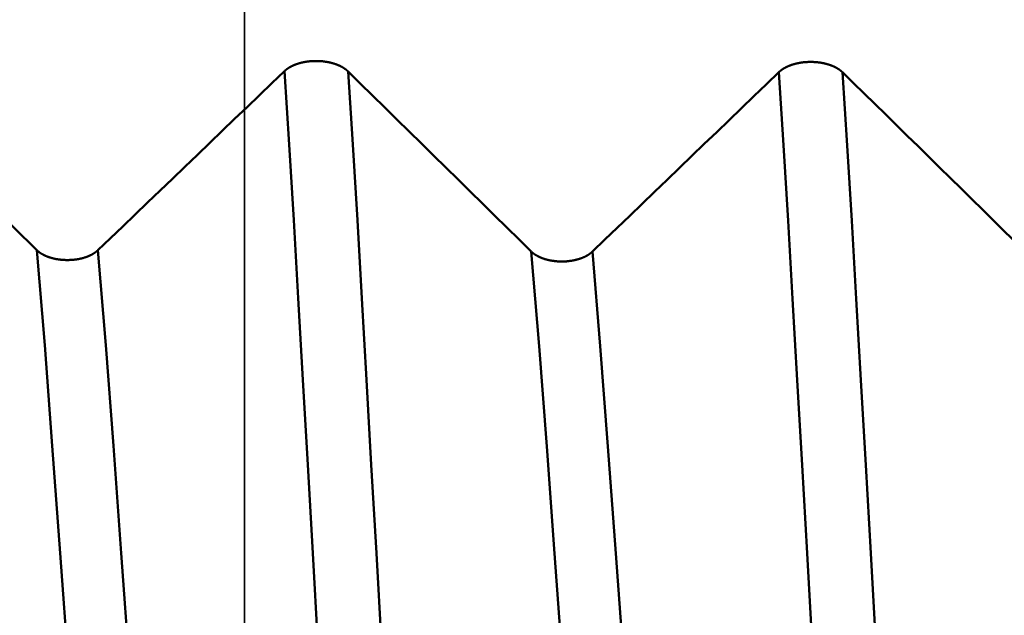
# Model space of a CAD drawing. Extents: x -50 to 87, y -39 to 95.
# Drawn here: x 35 to 36, y 0 to 1 of the extents above; entities that cross this region are included whole.
import ezdxf

# ---------------------------------------------------------------- set-up
doc = ezdxf.new("R2010")
doc.units = 0
doc.header["$PDMODE"] = 1
for name, color, linetype, lineweight in [('1', 4, 'Continuous', 50), ('2', 7, 'Continuous', 25), ('CUT', 1, 'Continuous', 25), ('NOCUT', 7, 'Continuous', 25), ('SK2', 7, 'Continuous', 25)]:
    doc.layers.add(name, color=color, linetype=linetype, lineweight=lineweight)
doc.styles.add('STANDARD 3.5 mm', font='monos.ttf', dxfattribs={"height": 3.5})
doc.dimstyles.new('AM_DIN', dxfattribs={"dimtxt": 3.5, "dimasz": 2.5, "dimexe": 2, "dimexo": 1, "dimgap": 1, "dimtad": 1, "dimdec": 1, "dimzin": 0, "dimdsep": 46, "dimtxsty": 'STANDARD 3.5 mm', "dimcen": 0.09, "dimadec": 0, "dimazin": 2, "dimtm": 1e-09, "dimtfac": 0.707107, "dimtmove": 0, "dimatfit": 3, "dimfxl": 1, "dimtolj": 1, "dimtzin": 0, "dimlwd": -1, "dimlwe": -1, "dimarcsym": 0})

# ---------------------------------------------------------------- blocks, each defined once
blk = doc.blocks.new('*D8')
at = {"layer": '2', "color": 0}
for p, q in [((0, 1), (0, 77)), ((42, 2.7912), (42, 77)), ((39.5, 75), (2.5, 75))]:
    blk.add_line(p, q, dxfattribs=at)
for points in [[(2.5, 75.4167), (2.5, 74.5833), (0, 75)], [(39.5, 74.5833), (39.5, 75.4167), (42, 75)]]:
    blk.add_solid(points, dxfattribs=at)
at = {"layer": 'DEFPOINTS', "color": 0}
for p in [(0, 65), (42, 1.7912), (0, 0)]:
    blk.add_point(p, dxfattribs=at)
at = {"layer": '2', "color": 0, "insert": (21, 77.8113), "char_height": 3.5, "attachment_point": 5, "style": 'STANDARD 3.5 mm'}
blk.add_mtext('\\A1;42.0', dxfattribs=at)
blk = doc.blocks.new('*D9')
at = {"layer": 'DEFPOINTS', "color": 0}
for p in [(42, 80), (42, 1.825), (-21, 1.1)]:
    blk.add_point(p, dxfattribs=at)
at = {"layer": 'SK2', "color": 0}
for p, q in [((-21, 2.1), (-21, 92)), ((42, 2.825), (42, 92)), ((-18.5, 90), (39.5, 90))]:
    blk.add_line(p, q, dxfattribs=at)
for points in [[(-18.5, 90.4167), (-18.5, 89.5833), (-21, 90)], [(39.5, 89.5833), (39.5, 90.4167), (42, 90)]]:
    blk.add_solid(points, dxfattribs=at)
at = {"layer": 'SK2', "color": 0, "insert": (10.5, 92.8113), "char_height": 3.5, "attachment_point": 5, "style": 'STANDARD 3.5 mm'}
blk.add_mtext('\\A1;63.0', dxfattribs=at)
blk = doc.blocks.new('*D11')
at = {"layer": 'DEFPOINTS', "color": 0}
for p in [(40.3841, 2.0665), (-21, -1.1), (40.3841, -20)]:
    blk.add_point(p, dxfattribs=at)
at = {"layer": 'SK2', "color": 0}
for p, q in [((40.3841, 1.0665), (40.3841, -32)), ((-21, -2.1), (-21, -32)), ((-18.5, -30), (37.8841, -30))]:
    blk.add_line(p, q, dxfattribs=at)
for points in [[(-18.5, -29.5833), (-18.5, -30.4167), (-21, -30)], [(37.8841, -30.4167), (37.8841, -29.5833), (40.3841, -30)]]:
    blk.add_solid(points, dxfattribs=at)
at = {"layer": 'SK2', "color": 0, "insert": (9.692, -27.1887), "char_height": 3.5, "attachment_point": 5, "style": 'STANDARD 3.5 mm'}
blk.add_mtext('\\A1;61.4', dxfattribs=at)

msp = doc.modelspace()

# ---------------------------------------------------------------- linework, layer by layer
at = {"layer": '1'}
for p, q in [((35.0983, 1.2782), (35.105, 1.2782)), ((35.7984, 1.2769), (35.8051, 1.2769))]:
    msp.add_line(p, q, dxfattribs=at)
for points in [[(35.0565, 1.2638), (35.0566, 1.2639), (35.0567, 1.264), (35.0568, 1.2641), (35.0569, 1.2642), (35.057, 1.2643), (35.0571, 1.2644), (35.0572, 1.2645), (35.0573, 1.2646), (35.0574, 1.2647), (35.0575, 1.2648), (35.0576, 1.2649), (35.0577, 1.265), (35.0579, 1.2651), (35.058, 1.2652), (35.0581, 1.2652), (35.0582, 1.2653), (35.0583, 1.2654), (35.0584, 1.2655), (35.0585, 1.2656), (35.0586, 1.2657), (35.0587, 1.2658), (35.0589, 1.2659), (35.059, 1.266), (35.0591, 1.2661), (35.0592, 1.2662), (35.0593, 1.2663), (35.0594, 1.2663), (35.0596, 1.2664), (35.0597, 1.2665), (35.0598, 1.2666), (35.0599, 1.2667), (35.06, 1.2668), (35.0602, 1.2669), (35.0603, 1.267), (35.0604, 1.2671), (35.0605, 1.2671), (35.0607, 1.2672), (35.0608, 1.2673), (35.0609, 1.2674), (35.061, 1.2675), (35.0612, 1.2676), (35.0613, 1.2677), (35.0614, 1.2678), (35.0615, 1.2678), (35.0617, 1.2679), (35.0618, 1.268), (35.0619, 1.2681), (35.0621, 1.2682), (35.0622, 1.2683), (35.0623, 1.2684), (35.0624, 1.2684), (35.0626, 1.2685), (35.0627, 1.2686), (35.0628, 1.2687), (35.063, 1.2688), (35.0631, 1.2689), (35.0633, 1.2689), (35.0634, 1.269), (35.0635, 1.2691), (35.0637, 1.2692), (35.0638, 1.2693), (35.0639, 1.2693), (35.0641, 1.2694), (35.0642, 1.2695), (35.0644, 1.2696), (35.0645, 1.2697), (35.0646, 1.2697), (35.0648, 1.2698), (35.0649, 1.2699), (35.0651, 1.27), (35.0652, 1.2701), (35.0653, 1.2701), (35.0655, 1.2702), (35.0656, 1.2703), (35.0658, 1.2704), (35.0659, 1.2704), (35.0661, 1.2705), (35.0662, 1.2706), (35.0664, 1.2707), (35.0665, 1.2707), (35.0667, 1.2708), (35.0668, 1.2709), (35.067, 1.271), (35.0671, 1.271), (35.0672, 1.2711), (35.0674, 1.2712), (35.0675, 1.2713), (35.0677, 1.2713), (35.0679, 1.2714), (35.068, 1.2715), (35.0682, 1.2715), (35.0683, 1.2716), (35.0685, 1.2717), (35.0686, 1.2718), (35.0688, 1.2718), (35.0689, 1.2719), (35.0691, 1.272), (35.0692, 1.272), (35.0694, 1.2721), (35.0696, 1.2722), (35.0697, 1.2722), (35.0699, 1.2723), (35.07, 1.2724), (35.0702, 1.2724), (35.0703, 1.2725), (35.0705, 1.2726), (35.0707, 1.2726), (35.0708, 1.2727), (35.071, 1.2728), (35.0712, 1.2728), (35.0713, 1.2729), (35.0715, 1.273), (35.0716, 1.273), (35.0718, 1.2731), (35.072, 1.2732), (35.0721, 1.2732), (35.0723, 1.2733), (35.0725, 1.2734), (35.0728, 1.2735), (35.0731, 1.2736), (35.0735, 1.2737), (35.0738, 1.2738), (35.0741, 1.274), (35.0745, 1.2741), (35.0748, 1.2742), (35.0752, 1.2743), (35.0755, 1.2744), (35.0759, 1.2745), (35.0762, 1.2746), (35.0766, 1.2747), (35.0769, 1.2748), (35.0773, 1.275), (35.0776, 1.2751), (35.078, 1.2752), (35.0783, 1.2753), (35.0787, 1.2754), (35.0791, 1.2755), (35.0794, 1.2755), (35.0798, 1.2756), (35.0801, 1.2757), (35.0805, 1.2758), (35.0809, 1.2759), (35.0812, 1.276), (35.0816, 1.2761), (35.082, 1.2762), (35.0824, 1.2763), (35.0827, 1.2763), (35.0831, 1.2764), (35.0835, 1.2765), (35.0838, 1.2766), (35.0842, 1.2766), (35.0846, 1.2767), (35.085, 1.2768), (35.0854, 1.2769), (35.0857, 1.2769), (35.0861, 1.277), (35.0865, 1.2771), (35.0869, 1.2771), (35.0873, 1.2772), (35.0876, 1.2772), (35.088, 1.2773), (35.0884, 1.2774), (35.0888, 1.2774), (35.0892, 1.2775), (35.0896, 1.2775), (35.09, 1.2776), (35.0904, 1.2776), (35.0908, 1.2777), (35.0912, 1.2777), (35.0915, 1.2777), (35.0919, 1.2778), (35.0923, 1.2778), (35.0927, 1.2779), (35.0931, 1.2779), (35.0935, 1.2779), (35.0939, 1.278), (35.0943, 1.278), (35.0947, 1.278), (35.0951, 1.2781), (35.0955, 1.2781), (35.0959, 1.2781), (35.0963, 1.2781), (35.0967, 1.2782), (35.0971, 1.2782), (35.0975, 1.2782), (35.0979, 1.2782), (35.0983, 1.2782)], [(35.105, 1.2782), (35.1054, 1.2782), (35.1058, 1.2782), (35.1062, 1.2781), (35.1066, 1.2781), (35.107, 1.2781), (35.1074, 1.2781), (35.1078, 1.2781), (35.1082, 1.278), (35.1086, 1.278), (35.109, 1.278), (35.1094, 1.2779), (35.1098, 1.2779), (35.1101, 1.2779), (35.1105, 1.2778), (35.1109, 1.2778), (35.1113, 1.2777), (35.1117, 1.2777), (35.1121, 1.2776), (35.1125, 1.2776), (35.1129, 1.2775), (35.1133, 1.2775), (35.1137, 1.2774), (35.114, 1.2774), (35.1144, 1.2773), (35.1148, 1.2773), (35.1152, 1.2772), (35.1156, 1.2772), (35.116, 1.2771), (35.1164, 1.277), (35.1167, 1.277), (35.1171, 1.2769), (35.1175, 1.2768), (35.1179, 1.2768), (35.1182, 1.2767), (35.1186, 1.2766), (35.119, 1.2765), (35.1194, 1.2765), (35.1197, 1.2764), (35.1201, 1.2763), (35.1205, 1.2762), (35.1209, 1.2761), (35.1212, 1.2761), (35.1216, 1.276), (35.122, 1.2759), (35.1223, 1.2758), (35.1227, 1.2757), (35.1231, 1.2756), (35.1234, 1.2755), (35.1238, 1.2754), (35.1241, 1.2753), (35.1245, 1.2752), (35.1249, 1.2751), (35.1252, 1.275), (35.1256, 1.2749), (35.1259, 1.2748), (35.1263, 1.2747), (35.1266, 1.2746), (35.127, 1.2745), (35.1273, 1.2744), (35.1277, 1.2743), (35.128, 1.2742), (35.1284, 1.274), (35.1287, 1.2739), (35.129, 1.2738), (35.1294, 1.2737), (35.1296, 1.2736), (35.1297, 1.2736), (35.1299, 1.2735), (35.1301, 1.2734), (35.1302, 1.2734), (35.1304, 1.2733), (35.1306, 1.2733), (35.1307, 1.2732), (35.1309, 1.2731), (35.131, 1.2731), (35.1312, 1.273), (35.1314, 1.2729), (35.1315, 1.2729), (35.1317, 1.2728), (35.1319, 1.2727), (35.132, 1.2727), (35.1322, 1.2726), (35.1323, 1.2725), (35.1325, 1.2725), (35.1327, 1.2724), (35.1328, 1.2723), (35.133, 1.2723), (35.1331, 1.2722), (35.1333, 1.2721), (35.1335, 1.2721), (35.1336, 1.272), (35.1338, 1.2719), (35.1339, 1.2719), (35.1341, 1.2718), (35.1342, 1.2717), (35.1344, 1.2717), (35.1345, 1.2716), (35.1347, 1.2715), (35.1348, 1.2714), (35.135, 1.2714), (35.1351, 1.2713), (35.1353, 1.2712), (35.1355, 1.2711), (35.1356, 1.2711), (35.1358, 1.271), (35.1359, 1.2709), (35.136, 1.2709), (35.1362, 1.2708), (35.1363, 1.2707), (35.1365, 1.2706), (35.1366, 1.2706), (35.1368, 1.2705), (35.1369, 1.2704), (35.1371, 1.2703), (35.1372, 1.2702), (35.1374, 1.2702), (35.1375, 1.2701), (35.1377, 1.27), (35.1378, 1.2699), (35.1379, 1.2699), (35.1381, 1.2698), (35.1382, 1.2697), (35.1384, 1.2696), (35.1385, 1.2695), (35.1386, 1.2695), (35.1388, 1.2694), (35.1389, 1.2693), (35.1391, 1.2692), (35.1392, 1.2691), (35.1393, 1.2691), (35.1395, 1.269), (35.1396, 1.2689), (35.1397, 1.2688), (35.1399, 1.2687), (35.14, 1.2686), (35.1402, 1.2686), (35.1403, 1.2685), (35.1404, 1.2684), (35.1405, 1.2683), (35.1407, 1.2682), (35.1408, 1.2681), (35.1409, 1.2681), (35.1411, 1.268), (35.1412, 1.2679), (35.1413, 1.2678), (35.1415, 1.2677), (35.1416, 1.2676), (35.1417, 1.2675), (35.1418, 1.2674), (35.142, 1.2674), (35.1421, 1.2673), (35.1422, 1.2672), (35.1423, 1.2671), (35.1425, 1.267), (35.1426, 1.2669), (35.1427, 1.2668), (35.1428, 1.2667), (35.1429, 1.2667), (35.1431, 1.2666), (35.1432, 1.2665), (35.1433, 1.2664), (35.1434, 1.2663), (35.1435, 1.2662), (35.1437, 1.2661), (35.1438, 1.266), (35.1439, 1.2659), (35.144, 1.2658), (35.1441, 1.2658), (35.1442, 1.2657), (35.1443, 1.2656), (35.1445, 1.2655), (35.1446, 1.2654), (35.1447, 1.2653), (35.1447, 1.2652), (35.1448, 1.2652), (35.1449, 1.2651), (35.145, 1.265), (35.1451, 1.2649), (35.1452, 1.2648), (35.1453, 1.2647), (35.1454, 1.2646), (35.1455, 1.2645), (35.1457, 1.2644), (35.1458, 1.2643), (35.1459, 1.2642), (35.146, 1.2641), (35.1461, 1.2641), (35.1462, 1.264), (35.1463, 1.2639), (35.1464, 1.2638), (35.1465, 1.2637), (35.1466, 1.2636)], [(35.7566, 1.2624), (35.7567, 1.2625), (35.7568, 1.2626), (35.7569, 1.2627), (35.757, 1.2628), (35.7571, 1.2629), (35.7572, 1.263), (35.7573, 1.2631), (35.7574, 1.2632), (35.7575, 1.2633), (35.7576, 1.2634), (35.7577, 1.2635), (35.7578, 1.2636), (35.758, 1.2636), (35.7581, 1.2637), (35.7582, 1.2638), (35.7583, 1.2639), (35.7584, 1.264), (35.7585, 1.2641), (35.7586, 1.2642), (35.7587, 1.2643), (35.7588, 1.2644), (35.759, 1.2645), (35.7591, 1.2646), (35.7592, 1.2647), (35.7593, 1.2648), (35.7594, 1.2648), (35.7595, 1.2649), (35.7597, 1.265), (35.7598, 1.2651), (35.7599, 1.2652), (35.76, 1.2653), (35.7601, 1.2654), (35.7603, 1.2655), (35.7604, 1.2656), (35.7605, 1.2657), (35.7606, 1.2657), (35.7607, 1.2658), (35.7609, 1.2659), (35.761, 1.266), (35.7611, 1.2661), (35.7612, 1.2662), (35.7614, 1.2663), (35.7615, 1.2664), (35.7616, 1.2664), (35.7618, 1.2665), (35.7619, 1.2666), (35.762, 1.2667), (35.7621, 1.2668), (35.7623, 1.2669), (35.7624, 1.267), (35.7625, 1.267), (35.7627, 1.2671), (35.7628, 1.2672), (35.7629, 1.2673), (35.7631, 1.2674), (35.7632, 1.2675), (35.7633, 1.2675), (35.7635, 1.2676), (35.7636, 1.2677), (35.7638, 1.2678), (35.7639, 1.2679), (35.764, 1.2679), (35.7642, 1.268), (35.7643, 1.2681), (35.7644, 1.2682), (35.7646, 1.2683), (35.7647, 1.2683), (35.7649, 1.2684), (35.765, 1.2685), (35.7652, 1.2686), (35.7653, 1.2687), (35.7654, 1.2687), (35.7656, 1.2688), (35.7657, 1.2689), (35.7659, 1.269), (35.766, 1.269), (35.7662, 1.2691), (35.7663, 1.2692), (35.7665, 1.2693), (35.7666, 1.2694), (35.7667, 1.2694), (35.7669, 1.2695), (35.767, 1.2696), (35.7672, 1.2696), (35.7673, 1.2697), (35.7675, 1.2698), (35.7676, 1.2699), (35.7678, 1.2699), (35.7679, 1.27), (35.7681, 1.2701), (35.7682, 1.2702), (35.7684, 1.2702), (35.7686, 1.2703), (35.7687, 1.2704), (35.7689, 1.2704), (35.769, 1.2705), (35.7692, 1.2706), (35.7693, 1.2706), (35.7695, 1.2707), (35.7696, 1.2708), (35.7698, 1.2709), (35.77, 1.2709), (35.7701, 1.271), (35.7703, 1.2711), (35.7704, 1.2711), (35.7706, 1.2712), (35.7708, 1.2713), (35.7709, 1.2713), (35.7711, 1.2714), (35.7712, 1.2715), (35.7714, 1.2715), (35.7716, 1.2716), (35.7717, 1.2717), (35.7719, 1.2717), (35.7721, 1.2718), (35.7722, 1.2718), (35.7724, 1.2719), (35.7726, 1.272), (35.7729, 1.2721), (35.7732, 1.2722), (35.7736, 1.2723), (35.7739, 1.2725), (35.7742, 1.2726), (35.7746, 1.2727), (35.7749, 1.2728), (35.7753, 1.2729), (35.7756, 1.273), (35.776, 1.2731), (35.7763, 1.2733), (35.7767, 1.2734), (35.777, 1.2735), (35.7774, 1.2736), (35.7777, 1.2737), (35.7781, 1.2738), (35.7784, 1.2739), (35.7788, 1.274), (35.7792, 1.2741), (35.7795, 1.2742), (35.7799, 1.2743), (35.7802, 1.2744), (35.7806, 1.2745), (35.781, 1.2745), (35.7813, 1.2746), (35.7817, 1.2747), (35.7821, 1.2748), (35.7824, 1.2749), (35.7828, 1.275), (35.7832, 1.2751), (35.7836, 1.2751), (35.7839, 1.2752), (35.7843, 1.2753), (35.7847, 1.2754), (35.7851, 1.2754), (35.7854, 1.2755), (35.7858, 1.2756), (35.7862, 1.2756), (35.7866, 1.2757), (35.787, 1.2758), (35.7874, 1.2758), (35.7877, 1.2759), (35.7881, 1.2759), (35.7885, 1.276), (35.7889, 1.2761), (35.7893, 1.2761), (35.7897, 1.2762), (35.7901, 1.2762), (35.7905, 1.2763), (35.7908, 1.2763), (35.7912, 1.2764), (35.7916, 1.2764), (35.792, 1.2764), (35.7924, 1.2765), (35.7928, 1.2765), (35.7932, 1.2766), (35.7936, 1.2766), (35.794, 1.2766), (35.7944, 1.2767), (35.7948, 1.2767), (35.7952, 1.2767), (35.7956, 1.2768), (35.796, 1.2768), (35.7964, 1.2768), (35.7968, 1.2768), (35.7972, 1.2768), (35.7976, 1.2769), (35.798, 1.2769), (35.7984, 1.2769)], [(35.8051, 1.2769), (35.8055, 1.2769), (35.8059, 1.2769), (35.8063, 1.2768), (35.8067, 1.2768), (35.8071, 1.2768), (35.8075, 1.2768), (35.8079, 1.2767), (35.8083, 1.2767), (35.8087, 1.2767), (35.8091, 1.2767), (35.8094, 1.2766), (35.8098, 1.2766), (35.8102, 1.2766), (35.8106, 1.2765), (35.811, 1.2765), (35.8114, 1.2764), (35.8118, 1.2764), (35.8122, 1.2763), (35.8126, 1.2763), (35.813, 1.2763), (35.8134, 1.2762), (35.8137, 1.2762), (35.8141, 1.2761), (35.8145, 1.276), (35.8149, 1.276), (35.8153, 1.2759), (35.8157, 1.2759), (35.8161, 1.2758), (35.8164, 1.2757), (35.8168, 1.2757), (35.8172, 1.2756), (35.8174, 1.2756), (35.8176, 1.2756), (35.818, 1.2755), (35.8183, 1.2754), (35.8187, 1.2753), (35.8191, 1.2753), (35.8195, 1.2752), (35.8198, 1.2751), (35.8202, 1.275), (35.8206, 1.275), (35.8209, 1.2749), (35.8213, 1.2748), (35.8217, 1.2747), (35.8221, 1.2746), (35.8224, 1.2745), (35.8228, 1.2744), (35.8232, 1.2743), (35.8235, 1.2742), (35.8239, 1.2742), (35.8242, 1.2741), (35.8246, 1.274), (35.825, 1.2739), (35.8253, 1.2738), (35.8257, 1.2737), (35.826, 1.2735), (35.8264, 1.2734), (35.8267, 1.2733), (35.8271, 1.2732), (35.8274, 1.2731), (35.8278, 1.273), (35.8281, 1.2729), (35.8285, 1.2728), (35.8288, 1.2727), (35.8291, 1.2725), (35.8295, 1.2724), (35.8296, 1.2724), (35.8298, 1.2723), (35.83, 1.2722), (35.8301, 1.2722), (35.8303, 1.2721), (35.8305, 1.2721), (35.8306, 1.272), (35.8308, 1.2719), (35.831, 1.2719), (35.8311, 1.2718), (35.8313, 1.2717), (35.8315, 1.2717), (35.8316, 1.2716), (35.8318, 1.2716), (35.8319, 1.2715), (35.8321, 1.2714), (35.8323, 1.2714), (35.8324, 1.2713), (35.8326, 1.2712), (35.8327, 1.2712), (35.8329, 1.2711), (35.8331, 1.271), (35.8332, 1.271), (35.8334, 1.2709), (35.8335, 1.2708), (35.8337, 1.2708), (35.8338, 1.2707), (35.834, 1.2706), (35.8342, 1.2705), (35.8343, 1.2705), (35.8345, 1.2704), (35.8346, 1.2703), (35.8348, 1.2703), (35.8349, 1.2702), (35.8351, 1.2701), (35.8352, 1.27), (35.8354, 1.27), (35.8355, 1.2699), (35.8357, 1.2698), (35.8358, 1.2698), (35.836, 1.2697), (35.8361, 1.2696), (35.8363, 1.2695), (35.8364, 1.2695), (35.8366, 1.2694), (35.8367, 1.2693), (35.8369, 1.2692), (35.837, 1.2692), (35.8372, 1.2691), (35.8373, 1.269), (35.8375, 1.2689), (35.8376, 1.2688), (35.8377, 1.2688), (35.8379, 1.2687), (35.838, 1.2686), (35.8382, 1.2685), (35.8383, 1.2685), (35.8385, 1.2684), (35.8386, 1.2683), (35.8387, 1.2682), (35.8389, 1.2681), (35.839, 1.2681), (35.8391, 1.268), (35.8393, 1.2679), (35.8394, 1.2678), (35.8396, 1.2677), (35.8397, 1.2676), (35.8398, 1.2676), (35.84, 1.2675), (35.8401, 1.2674), (35.8402, 1.2673), (35.8404, 1.2672), (35.8405, 1.2672), (35.8406, 1.2671), (35.8408, 1.267), (35.8409, 1.2669), (35.841, 1.2668), (35.8412, 1.2667), (35.8413, 1.2666), (35.8414, 1.2666), (35.8415, 1.2665), (35.8417, 1.2664), (35.8418, 1.2663), (35.8419, 1.2662), (35.842, 1.2661), (35.8422, 1.266), (35.8423, 1.266), (35.8424, 1.2659), (35.8425, 1.2658), (35.8427, 1.2657), (35.8428, 1.2656), (35.8429, 1.2655), (35.843, 1.2654), (35.8431, 1.2653), (35.8433, 1.2652), (35.8434, 1.2652), (35.8435, 1.2651), (35.8436, 1.265), (35.8437, 1.2649), (35.8439, 1.2648), (35.844, 1.2647), (35.8441, 1.2646), (35.8442, 1.2645), (35.8443, 1.2644), (35.8444, 1.2643), (35.8445, 1.2642), (35.8446, 1.2642), (35.8448, 1.2641), (35.8448, 1.264), (35.8449, 1.264), (35.845, 1.2639), (35.8451, 1.2638), (35.8452, 1.2637), (35.8453, 1.2636), (35.8454, 1.2635), (35.8455, 1.2634), (35.8456, 1.2633), (35.8457, 1.2632), (35.8458, 1.2631), (35.8459, 1.263), (35.8461, 1.2629), (35.8462, 1.2628), (35.8463, 1.2627), (35.8464, 1.2626), (35.8465, 1.2625), (35.8466, 1.2624), (35.8467, 1.2623)], [(34.7924, 1.0104), (34.8101, 1.0273), (34.8277, 1.0441), (34.8453, 1.061), (34.8629, 1.0779), (34.8805, 1.0948), (34.8981, 1.1117), (34.9157, 1.1286), (34.9333, 1.1455), (34.9509, 1.1624), (34.9685, 1.1793), (34.9861, 1.1962), (35.0037, 1.2131), (35.0213, 1.23), (35.0389, 1.2469), (35.0565, 1.2638)], [(35.1346, -0.0805), (35.1269, 0.0544), (35.1192, 0.1889), (35.1115, 0.3222), (35.104, 0.4534), (35.0967, 0.5818), (35.0896, 0.7065), (35.0827, 0.8269), (35.0761, 0.9425), (35.0697, 1.0531), (35.0632, 1.1601), (35.0565, 1.2638)], [(35.2246, -0.0801), (35.2169, 0.0547), (35.2092, 0.1891), (35.2016, 0.3223), (35.1941, 0.4535), (35.1868, 0.5818), (35.1796, 0.7065), (35.1728, 0.8268), (35.1662, 0.9423), (35.1598, 1.0529), (35.1533, 1.1599), (35.1466, 1.2636)], [(35.1466, 1.2636), (35.1639, 1.2466), (35.1812, 1.2296), (35.1986, 1.2126), (35.2159, 1.1956), (35.2332, 1.1786), (35.2505, 1.1616), (35.2678, 1.1446), (35.2851, 1.1276), (35.3024, 1.1106), (35.3197, 1.0936), (35.3369, 1.0766), (35.3542, 1.0596), (35.3715, 1.0426), (35.3887, 1.0256), (35.406, 1.0086)], [(35.4926, 1.0084), (35.5102, 1.0254), (35.5278, 1.0423), (35.5454, 1.0592), (35.5631, 1.0761), (35.5807, 1.0931), (35.5983, 1.11), (35.6159, 1.1269), (35.6335, 1.1438), (35.6511, 1.1608), (35.6687, 1.1777), (35.6862, 1.1947), (35.7038, 1.2116), (35.7214, 1.2285), (35.739, 1.2455), (35.7566, 1.2624)], [(35.8345, -0.0789), (35.8268, 0.0557), (35.8191, 0.1898), (35.8115, 0.3228), (35.804, 0.4537), (35.7967, 0.5818), (35.7896, 0.7063), (35.7827, 0.8264), (35.7761, 0.9417), (35.7698, 1.0521), (35.7633, 1.1589), (35.7566, 1.2624)], [(35.9245, -0.0788), (35.9168, 0.0557), (35.9092, 0.1899), (35.9016, 0.3228), (35.8941, 0.4537), (35.8868, 0.5818), (35.8797, 0.7062), (35.8728, 0.8264), (35.8662, 0.9416), (35.8598, 1.0521), (35.8534, 1.1588), (35.8467, 1.2623)], [(35.8467, 1.2623), (35.862, 1.2474), (35.8773, 1.2324), (35.8926, 1.2174), (35.9079, 1.2024), (35.9232, 1.1875), (35.9384, 1.1725), (35.9537, 1.1575), (35.969, 1.1425), (35.9843, 1.1275), (35.9996, 1.1126), (36.0148, 1.0976), (36.0301, 1.0826), (36.0453, 1.0676), (36.0606, 1.0526), (36.0758, 1.0376)], [(34.6091, 1.1062), (34.6414, 1.0743), (34.6736, 1.0425), (34.7058, 1.0107)], [(36.0758, 1.0376), (36.0859, 1.0277), (36.096, 1.0178), (36.106, 1.0079)], [(34.7889, -0.0978), (34.776, 0.0772), (34.7633, 0.2509), (34.7508, 0.4201), (34.739, 0.5818), (34.7279, 0.7336), (34.7171, 0.8762), (34.7058, 1.0107)], [(34.7058, 1.0107), (34.706, 1.0105), (34.7062, 1.0103), (34.7064, 1.0101), (34.7066, 1.0099), (34.7068, 1.0097), (34.7071, 1.0095), (34.7073, 1.0093), (34.7075, 1.0092), (34.7077, 1.009), (34.708, 1.0088), (34.7082, 1.0086), (34.7084, 1.0084), (34.7087, 1.0082), (34.7089, 1.008), (34.7092, 1.0078), (34.7094, 1.0076), (34.7097, 1.0075), (34.7099, 1.0073), (34.7102, 1.0071), (34.7104, 1.0069), (34.7107, 1.0067), (34.7109, 1.0066), (34.7112, 1.0064), (34.7115, 1.0062), (34.7117, 1.006), (34.712, 1.0059), (34.7123, 1.0057), (34.7126, 1.0055), (34.7128, 1.0054), (34.7131, 1.0052), (34.7134, 1.005), (34.7137, 1.0049), (34.714, 1.0047), (34.7143, 1.0045), (34.7146, 1.0044), (34.7149, 1.0042), (34.7152, 1.0041), (34.7155, 1.0039), (34.7158, 1.0037), (34.7161, 1.0036), (34.7164, 1.0034), (34.7167, 1.0033), (34.717, 1.0031), (34.7173, 1.003), (34.7176, 1.0028), (34.7179, 1.0027), (34.7183, 1.0026), (34.7186, 1.0024), (34.7189, 1.0023), (34.7192, 1.0021), (34.7196, 1.002), (34.7199, 1.0019), (34.7202, 1.0017), (34.7206, 1.0016), (34.7209, 1.0015), (34.7213, 1.0013), (34.7216, 1.0012), (34.7219, 1.0011), (34.7223, 1.001), (34.7226, 1.0008), (34.723, 1.0007), (34.7233, 1.0006), (34.7237, 1.0005), (34.724, 1.0003), (34.7244, 1.0002), (34.7248, 1.0001), (34.7251, 1), (34.7255, 0.9999), (34.7258, 0.9998), (34.7262, 0.9997), (34.7266, 0.9996), (34.7269, 0.9995), (34.7273, 0.9994), (34.7277, 0.9993), (34.728, 0.9992), (34.7284, 0.9991), (34.7288, 0.999), (34.7292, 0.9989), (34.7295, 0.9988), (34.7299, 0.9987), (34.7303, 0.9986), (34.7307, 0.9985), (34.731, 0.9984), (34.7314, 0.9984), (34.7318, 0.9983), (34.7322, 0.9982), (34.7326, 0.9981), (34.733, 0.998), (34.7333, 0.998), (34.7337, 0.9979), (34.7341, 0.9978), (34.7345, 0.9978), (34.7349, 0.9977), (34.7353, 0.9976), (34.7357, 0.9976), (34.7361, 0.9975), (34.7365, 0.9974), (34.7369, 0.9974), (34.7373, 0.9973), (34.7377, 0.9973), (34.7381, 0.9972), (34.7385, 0.9972), (34.7389, 0.9971), (34.7393, 0.9971), (34.7397, 0.997), (34.7401, 0.997), (34.7405, 0.9969), (34.7409, 0.9969), (34.7413, 0.9969), (34.7417, 0.9968), (34.7421, 0.9968), (34.7425, 0.9968), (34.7429, 0.9967), (34.7433, 0.9967), (34.7438, 0.9967), (34.7442, 0.9966), (34.7446, 0.9966), (34.745, 0.9966), (34.7454, 0.9966), (34.7458, 0.9966), (34.7462, 0.9966), (34.7466, 0.9965), (34.747, 0.9965), (34.7474, 0.9965), (34.7478, 0.9965), (34.7482, 0.9965), (34.7486, 0.9965), (34.7491, 0.9965), (34.7495, 0.9965), (34.7499, 0.9965), (34.7503, 0.9965), (34.7507, 0.9965), (34.7511, 0.9965), (34.7515, 0.9965), (34.7519, 0.9965), (34.7523, 0.9966), (34.7527, 0.9966), (34.7532, 0.9966), (34.7536, 0.9966), (34.754, 0.9966), (34.7544, 0.9966), (34.7548, 0.9967), (34.7552, 0.9967), (34.7556, 0.9967), (34.756, 0.9968), (34.7564, 0.9968), (34.7568, 0.9968), (34.7572, 0.9969), (34.7576, 0.9969), (34.758, 0.9969), (34.7584, 0.997), (34.7588, 0.997), (34.7592, 0.9971), (34.7596, 0.9971), (34.76, 0.9972), (34.7604, 0.9972), (34.7608, 0.9973), (34.7612, 0.9973), (34.7616, 0.9974), (34.762, 0.9974), (34.7624, 0.9975), (34.7628, 0.9975), (34.7632, 0.9976), (34.7636, 0.9977), (34.764, 0.9977), (34.7644, 0.9978), (34.7648, 0.9979), (34.7651, 0.9979), (34.7655, 0.998), (34.7659, 0.9981), (34.7663, 0.9982), (34.7667, 0.9983), (34.7671, 0.9983), (34.7674, 0.9984), (34.7678, 0.9985), (34.7682, 0.9986), (34.7686, 0.9987), (34.769, 0.9988), (34.7693, 0.9989), (34.7697, 0.9989), (34.7701, 0.999), (34.7705, 0.9991), (34.7708, 0.9992), (34.7712, 0.9993), (34.7716, 0.9994), (34.7719, 0.9995), (34.7723, 0.9996), (34.7726, 0.9998), (34.773, 0.9999), (34.7734, 1), (34.7737, 1.0001), (34.7741, 1.0002), (34.7744, 1.0003), (34.7748, 1.0004), (34.7751, 1.0005), (34.7755, 1.0007), (34.7758, 1.0008), (34.7762, 1.0009), (34.7765, 1.001), (34.7769, 1.0012), (34.7772, 1.0013), (34.7775, 1.0014), (34.7779, 1.0015), (34.7782, 1.0017), (34.7785, 1.0018), (34.7789, 1.0019), (34.7792, 1.0021), (34.7795, 1.0022), (34.7798, 1.0023), (34.7802, 1.0025), (34.7805, 1.0026), (34.7808, 1.0028), (34.7811, 1.0029), (34.7814, 1.0031), (34.7817, 1.0032), (34.782, 1.0034), (34.7823, 1.0035), (34.7827, 1.0037), (34.783, 1.0038), (34.7833, 1.004), (34.7836, 1.0041), (34.7838, 1.0043), (34.7841, 1.0044), (34.7844, 1.0046), (34.7847, 1.0048), (34.785, 1.0049), (34.7853, 1.0051), (34.7856, 1.0053), (34.7859, 1.0054), (34.7861, 1.0056), (34.7864, 1.0058), (34.7867, 1.0059), (34.7869, 1.0061), (34.7872, 1.0063), (34.7875, 1.0065), (34.7877, 1.0066), (34.788, 1.0068), (34.7883, 1.007), (34.7885, 1.0072), (34.7888, 1.0073), (34.789, 1.0075), (34.7893, 1.0077), (34.7895, 1.0079), (34.7897, 1.0081), (34.79, 1.0083), (34.7902, 1.0084), (34.7904, 1.0086), (34.7907, 1.0088), (34.7909, 1.009), (34.7911, 1.0092), (34.7914, 1.0094), (34.7916, 1.0096), (34.7918, 1.0098), (34.792, 1.01), (34.7922, 1.0102), (34.7924, 1.0104)], [(34.8755, -0.0974), (34.8626, 0.0775), (34.8499, 0.251), (34.8374, 0.4201), (34.8256, 0.5817), (34.8145, 0.7334), (34.8037, 0.8759), (34.7924, 1.0104)], [(35.4887, -0.0953), (35.4759, 0.079), (35.4632, 0.2518), (35.4508, 0.4203), (35.439, 0.5813), (35.428, 0.7325), (35.4172, 0.8745), (35.406, 1.0086)], [(35.406, 1.0086), (35.4062, 1.0084), (35.4064, 1.0082), (35.4066, 1.008), (35.4068, 1.0078), (35.407, 1.0076), (35.4073, 1.0074), (35.4075, 1.0072), (35.4077, 1.007), (35.4079, 1.0069), (35.4082, 1.0067), (35.4084, 1.0065), (35.4086, 1.0063), (35.4089, 1.0061), (35.4091, 1.0059), (35.4093, 1.0057), (35.4096, 1.0055), (35.4098, 1.0054), (35.4101, 1.0052), (35.4103, 1.005), (35.4106, 1.0048), (35.4109, 1.0046), (35.4111, 1.0045), (35.4114, 1.0043), (35.4117, 1.0041), (35.4119, 1.0039), (35.4122, 1.0038), (35.4125, 1.0036), (35.4128, 1.0034), (35.413, 1.0033), (35.4133, 1.0031), (35.4136, 1.0029), (35.4139, 1.0028), (35.4142, 1.0026), (35.4145, 1.0024), (35.4148, 1.0023), (35.4151, 1.0021), (35.4154, 1.002), (35.4157, 1.0018), (35.416, 1.0017), (35.4163, 1.0015), (35.4166, 1.0014), (35.4169, 1.0012), (35.4172, 1.0011), (35.4175, 1.0009), (35.4178, 1.0008), (35.4181, 1.0006), (35.4185, 1.0005), (35.4188, 1.0003), (35.4191, 1.0002), (35.4194, 1.0001), (35.4198, 0.9999), (35.4201, 0.9998), (35.4204, 0.9996), (35.4208, 0.9995), (35.4211, 0.9994), (35.4214, 0.9993), (35.4218, 0.9991), (35.4221, 0.999), (35.4225, 0.9989), (35.4228, 0.9988), (35.4232, 0.9986), (35.4235, 0.9985), (35.4239, 0.9984), (35.4242, 0.9983), (35.4246, 0.9982), (35.4249, 0.998), (35.4253, 0.9979), (35.4257, 0.9978), (35.426, 0.9977), (35.4264, 0.9976), (35.4267, 0.9975), (35.4271, 0.9974), (35.4275, 0.9973), (35.4278, 0.9972), (35.4282, 0.9971), (35.4286, 0.997), (35.429, 0.9969), (35.4293, 0.9968), (35.4297, 0.9967), (35.4301, 0.9966), (35.4305, 0.9965), (35.4308, 0.9965), (35.4312, 0.9964), (35.4316, 0.9963), (35.432, 0.9962), (35.4324, 0.9961), (35.4328, 0.9961), (35.4331, 0.996), (35.4335, 0.9959), (35.4339, 0.9958), (35.4343, 0.9958), (35.4347, 0.9957), (35.4351, 0.9956), (35.4355, 0.9956), (35.4359, 0.9955), (35.4363, 0.9954), (35.4367, 0.9954), (35.4371, 0.9953), (35.4375, 0.9953), (35.4379, 0.9952), (35.4383, 0.9952), (35.4387, 0.9951), (35.4391, 0.9951), (35.4395, 0.995), (35.4399, 0.995), (35.4403, 0.9949), (35.4407, 0.9949), (35.4411, 0.9949), (35.4415, 0.9948), (35.4419, 0.9948), (35.4423, 0.9948), (35.4427, 0.9947), (35.4431, 0.9947), (35.4435, 0.9947), (35.4439, 0.9946), (35.4443, 0.9946), (35.4447, 0.9946), (35.4452, 0.9946), (35.4456, 0.9946), (35.446, 0.9945), (35.4464, 0.9945), (35.4468, 0.9945), (35.4472, 0.9945), (35.4476, 0.9945), (35.448, 0.9945), (35.4484, 0.9945), (35.4488, 0.9945), (35.4492, 0.9945), (35.4496, 0.9945), (35.4501, 0.9945), (35.4505, 0.9945), (35.4509, 0.9945), (35.4513, 0.9945), (35.4517, 0.9945), (35.4521, 0.9945), (35.4525, 0.9945), (35.4529, 0.9946), (35.4533, 0.9946), (35.4537, 0.9946), (35.4541, 0.9946), (35.4546, 0.9946), (35.455, 0.9947), (35.4554, 0.9947), (35.4558, 0.9947), (35.4562, 0.9947), (35.4566, 0.9948), (35.457, 0.9948), (35.4574, 0.9949), (35.4578, 0.9949), (35.4582, 0.9949), (35.4586, 0.995), (35.459, 0.995), (35.4594, 0.9951), (35.4598, 0.9951), (35.4602, 0.9952), (35.4606, 0.9952), (35.461, 0.9953), (35.4614, 0.9953), (35.4618, 0.9954), (35.4622, 0.9954), (35.4626, 0.9955), (35.463, 0.9956), (35.4634, 0.9956), (35.4638, 0.9957), (35.4642, 0.9957), (35.4645, 0.9958), (35.4649, 0.9959), (35.4653, 0.996), (35.4657, 0.996), (35.4661, 0.9961), (35.4665, 0.9962), (35.4669, 0.9963), (35.4672, 0.9963), (35.4676, 0.9964), (35.468, 0.9965), (35.4684, 0.9966), (35.4688, 0.9967), (35.4691, 0.9968), (35.4695, 0.9969), (35.4699, 0.997), (35.4703, 0.9971), (35.4706, 0.9972), (35.471, 0.9973), (35.4714, 0.9974), (35.4717, 0.9975), (35.4721, 0.9976), (35.4725, 0.9977), (35.4728, 0.9978), (35.4732, 0.9979), (35.4735, 0.998), (35.4739, 0.9981), (35.4743, 0.9982), (35.4746, 0.9983), (35.475, 0.9985), (35.4753, 0.9986), (35.4757, 0.9987), (35.476, 0.9988), (35.4764, 0.9989), (35.4767, 0.9991), (35.477, 0.9992), (35.4774, 0.9993), (35.4777, 0.9994), (35.478, 0.9996), (35.4784, 0.9997), (35.4787, 0.9998), (35.479, 1), (35.4794, 1.0001), (35.4797, 1.0002), (35.48, 1.0004), (35.4803, 1.0005), (35.4806, 1.0007), (35.481, 1.0008), (35.4813, 1.001), (35.4816, 1.0011), (35.4819, 1.0013), (35.4822, 1.0014), (35.4825, 1.0016), (35.4828, 1.0017), (35.4831, 1.0019), (35.4834, 1.002), (35.4837, 1.0022), (35.484, 1.0023), (35.4843, 1.0025), (35.4846, 1.0027), (35.4849, 1.0028), (35.4852, 1.003), (35.4855, 1.0031), (35.4857, 1.0033), (35.486, 1.0035), (35.4863, 1.0036), (35.4866, 1.0038), (35.4869, 1.004), (35.4871, 1.0042), (35.4874, 1.0043), (35.4877, 1.0045), (35.4879, 1.0047), (35.4882, 1.0049), (35.4884, 1.005), (35.4887, 1.0052), (35.4889, 1.0054), (35.4892, 1.0056), (35.4894, 1.0058), (35.4897, 1.0059), (35.4899, 1.0061), (35.4902, 1.0063), (35.4904, 1.0065), (35.4906, 1.0067), (35.4909, 1.0069), (35.4911, 1.0071), (35.4913, 1.0073), (35.4915, 1.0075), (35.4918, 1.0077), (35.492, 1.0079), (35.4922, 1.008), (35.4924, 1.0082), (35.4926, 1.0084)], [(35.5753, -0.0951), (35.5625, 0.0791), (35.5498, 0.2519), (35.5374, 0.4203), (35.5256, 0.5813), (35.5146, 0.7324), (35.5038, 0.8744), (35.4926, 1.0084)]]:
    msp.add_lwpolyline(points, dxfattribs=at)
at = {"layer": 'CUT'}
msp.add_lwpolyline([(35, 0), (35, 2.0665), (40.3841, 2.0665), (42, 1.825), (42, 0)], close=True, dxfattribs=at)
at = {"layer": 'NOCUT'}
msp.add_lwpolyline([(0, 2.25), (16.7007, 2.25), (17.167, 2.1), (17.8108, 2.1), (20.8611, 1.5622), (21, 1.55), (33.8227, 1.55), (35, 2.0665), (35, 0), (0, 0)], close=True, dxfattribs=at)

# ---------------------------------------------------------------- dimensions: what is measured, and where the dimension line sits
at = {"layer": '2'}
dim = msp.add_linear_dim(base=(0, 75), p1=(42, 1.7912), p2=(0, 0), dimstyle='AM_DIN', dxfattribs=at)
dim.commit()
dim.dimension.update_dxf_attribs({"geometry": '*D8', "text_midpoint": (21, 75), "dimtype": 160})
at = {"layer": 'SK2'}
for base, p1, p2, picture, middle in [((42, 90), (-21, 1.1), (42, 1.825), '*D9', (10.5, 90)), ((40.3841, -30), (-21, -1.1), (40.3841, 2.0665), '*D11', (9.692, -30))]:
    dim = msp.add_linear_dim(base=base, p1=p1, p2=p2, dimstyle='AM_DIN', dxfattribs=at)
    dim.commit()
    dim.dimension.update_dxf_attribs({"geometry": picture, "text_midpoint": middle, "dimtype": 160})

doc.saveas('drawing.dxf')
